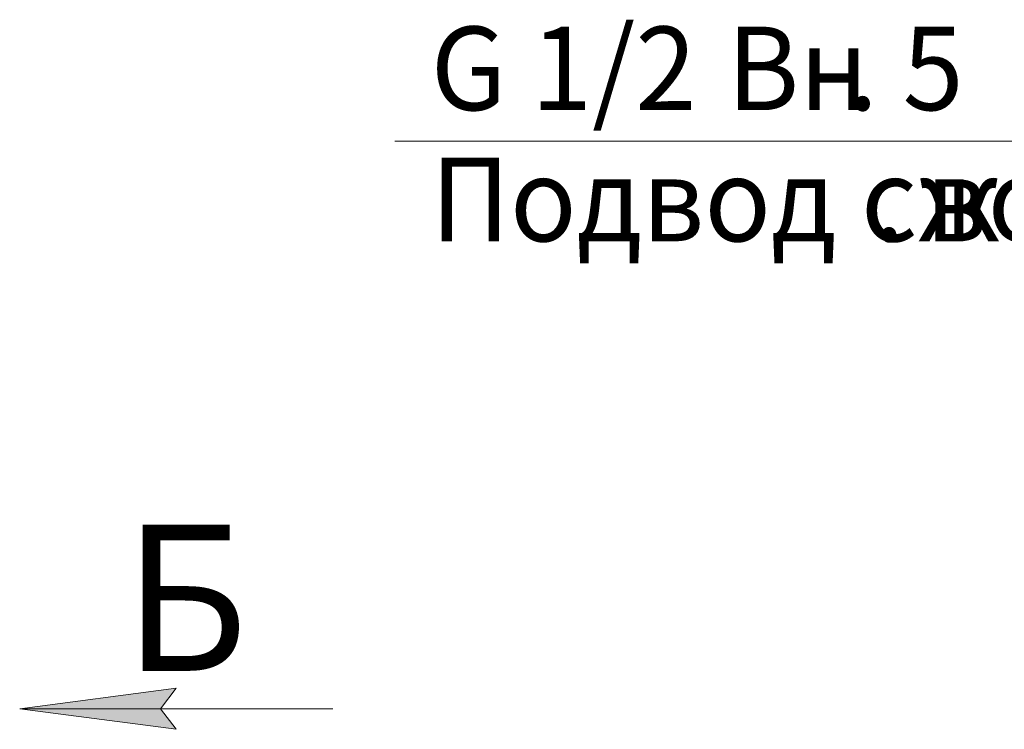
# Model space of a CAD drawing. Units: millimetres. Extents: x 0 to 30562, y -7 to 21000.
# Drawn here: x 17815 to 20172, y 16017 to 17716 of the extents above; entities that cross this region are included whole.
import ezdxf

# ---------------------------------------------------------------- set-up
doc = ezdxf.new("R2010")
doc.units = ezdxf.units.MM
doc.linetypes.add('K5LT_THIN', pattern=[0])
doc.layers.add('FOR', color=7, linetype='Continuous', true_color=0xffffff)
doc.styles.add('KTEXTSTYLE', font='GOST_A.TTF', dxfattribs={"width": 0.96, "height": 5})

msp = doc.modelspace()

# ---------------------------------------------------------------- hatches: boundary and pattern name
at = {"layer": 'FOR'}
msp.add_hatch(color=7, dxfattribs=at).paths.add_polyline_path([(18190.1, 16016.5), (18152.6, 16065.9), (18190.1, 16115.3), (17815.1, 16065.9)])

# ---------------------------------------------------------------- linework, layer by layer
at = {"layer": 'FOR', "color": 7, "linetype": 'K5LT_THIN', "lineweight": 18}
for p, q in [((20800.8, 17424.4), (18712.9, 17424.4)), ((17815.1, 16065.9), (18190.1, 16115.3)), ((18190.1, 16115.3), (18152.6, 16065.9)), ((17815.1, 16065.9), (18565.1, 16065.9)), ((18190.1, 16016.5), (17815.1, 16065.9)), ((18152.6, 16065.9), (18190.1, 16016.5))]:
    msp.add_line(p, q, dxfattribs=at)

# ---------------------------------------------------------------- texts
at = {"layer": 'FOR', "color": 7, "style": 'KTEXTSTYLE', "oblique": 15, "width": 0.965}
for s, p in [('G 1/2 ', (18799.1, 17499)), ('Вн', (19508.4, 17499)), ('. 5 ', (19796.6, 17499)), ('Подвод сж', (18799.1, 17185)), ('воздуха', (19982.8, 17185)), ('. ', (19859.8, 17185))]:
    msp.add_text(s, height=200, dxfattribs=at).set_placement(p)
at = {"layer": 'FOR', "color": 5, "true_color": 0x0000ff, "style": 'KTEXTSTYLE', "width": 0.965}
msp.add_text('Б', height=350, dxfattribs=at).set_placement((18063.2, 16156.4))

doc.saveas('drawing.dxf')
